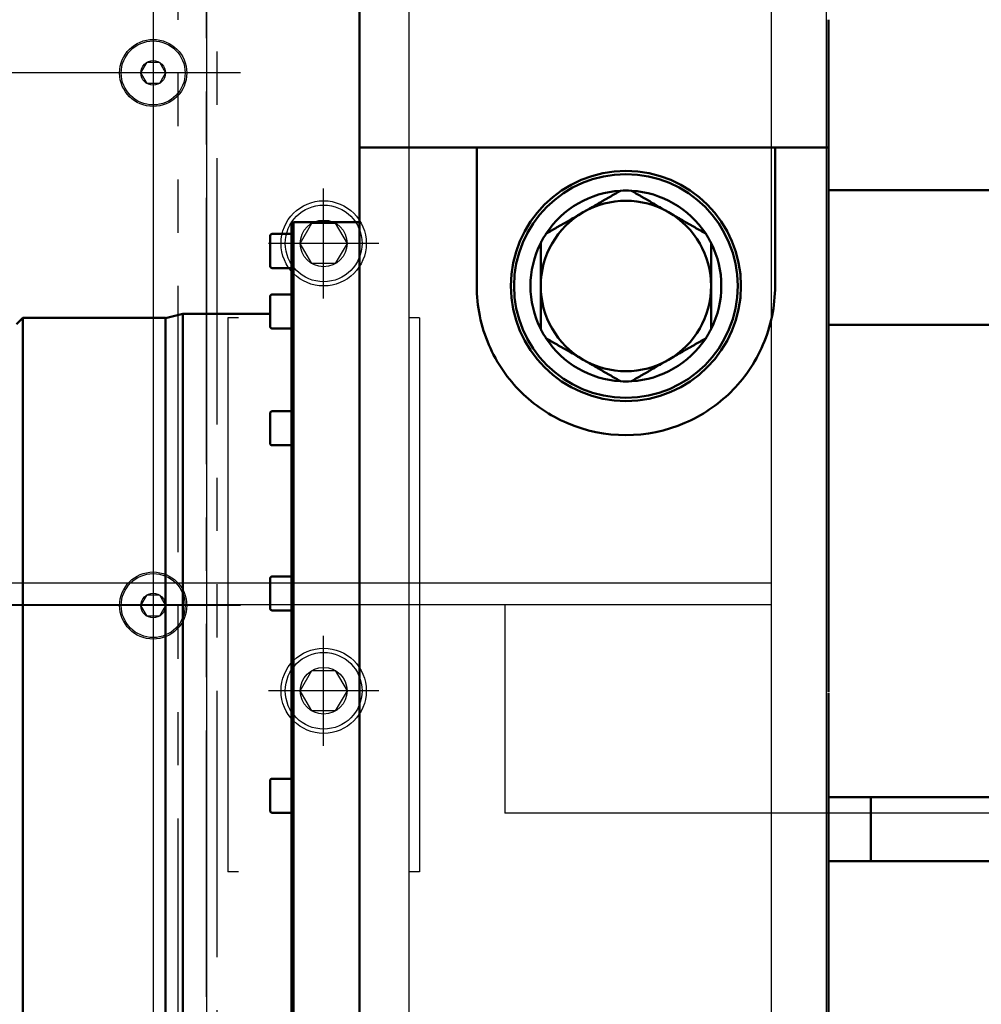
# Model space of a CAD drawing. Units: millimetres. Extents: x 0 to 88100, y 0 to 63400.
# Drawn here: x 28178 to 28629, y 29838 to 30300 of the extents above; entities that cross this region are included whole.
import ezdxf

# ---------------------------------------------------------------- set-up
doc = ezdxf.new("R2010")
doc.units = ezdxf.units.MM
doc.header["$LTSCALE"] = 100
for name, pattern in [('CENTER', [50.8, 31.75, -6.35, 6.35, -6.35]), ('HIDDEN', [9.525, 6.35, -3.175]), ('ISO10W100', [1, 0.5, -0.25, 0, -0.25]), ('PHANTOM', [2.5, 1.25, -0.25, 0.25, -0.25, 0.25, -0.25])]:
    doc.linetypes.add(name, pattern=pattern)
for name, color, linetype, lineweight in [('0-ARKUSZ-OPIS', 7, 'Continuous', 18), ('AM_0', 7, 'Continuous', 50), ('AM_5', 3, 'Continuous', 25), ('Sichtbar (ISO)', 7, 'Continuous', 35)]:
    doc.layers.add(name, color=color, linetype=linetype, lineweight=lineweight)
for name, color, linetype in [('CENTER', 7, 'CENTER'), ('DRAW', 4, 'Continuous'), ('HIDDEN', 2, 'HIDDEN'), ('PART', 1, 'PHANTOM'), ('PAVIMENTO', 145, 'Continuous'), ('REX_7', 4, 'ISO10W100')]:
    doc.layers.add(name, color=color, linetype=linetype)
doc.styles.get("Standard").update_dxf_attribs({"font": 'isocp.shx'})
doc.dimstyles.new('AM_DIN$2', dxfattribs={"dimtxt": 3.5, "dimasz": 2.5, "dimexe": 1, "dimexo": 1, "dimgap": 0.6, "dimtad": 1, "dimdsep": 46, "dimtxsty": 'Standard', "dimcen": 0, "dimclrd": 256, "dimclre": 256, "dimclrt": 2, "dimadec": 0, "dimazin": 2, "dimtp": 0.1, "dimtm": 0.1, "dimtfac": 0.71, "dimtmove": 0, "dimatfit": 0, "dimfxl": 1, "dimlwd": -1, "dimlwe": -1, "dimarcsym": 0})

# ---------------------------------------------------------------- blocks, each defined once
blk = doc.blocks.new('GSM-S-150-300-So_Schwenkrahmen_01')
at = {"layer": 'AM_0'}
for p, q in [((-2923.15, 530.71), (-2923.15, 517.1)), ((-2923.15, 465), (-2923.15, 430)), ((-2923.15, 430), (-2923.15, 465)), ((-2923.15, 465), (-2923.15, 465)), ((-2923.15, 465), (-2868.15, 465)), ((-2923.15, 406.42), (-2923.15, 465)), ((-2868.15, 406.42), (-2868.15, 465)), ((-2868.15, 465), (-2728.15, 465)), ((-2728.15, 465), (-2728.15, 406.42)), ((-2728.15, 465), (-2703.15, 465)), ((-2703.15, 465), (-2703.15, 406.42)), ((-2798.15, 452.5), (-2798.15, 452.5)), ((-2393.15, 445), (-2703.15, 445)), ((-2955.15, 429), (-2954.15, 430)), ((-2923.15, 430), (-2954.15, 430)), ((-2964.15, 424.41), (-2955.15, 424.41)), ((-2838.15, 420.13), (-2838.15, 379.87)), ((-2964.15, 408.41), (-2955.15, 408.41)), ((-2964.15, 396.03), (-2955.15, 396.03)), ((-3084.15, 382), (-3081.15, 385)), ((-3081.15, 385), (-3014.15, 385)), ((-3014.15, 384.86), (-3006.15, 387)), ((-3006.15, 387), (-2965.15, 387)), ((-2964.15, 380.03), (-2955.15, 380.03)), ((-2320.15, 381.74), (-2703.15, 381.74)), ((-2798.15, 347.5), (-2798.15, 347.5)), ((-2964.15, 341.21), (-2955.15, 341.21)), ((-2923.15, 209.29), (-2923.15, 335.71)), ((-2703.15, 335.71), (-2703.15, 209.29)), ((-2964.15, 325.21), (-2955.15, 325.21)), ((-2964.15, 263.68), (-2955.15, 263.68)), ((-2964.15, 247.68), (-2955.15, 247.68)), ((-2964.15, 168.73), (-2955.15, 168.73)), ((-2703.15, 160), (-2683.15, 160)), ((-2683.15, 160), (-2313.15, 160)), ((-2683.15, 160), (-2683.15, 130)), ((-2964.15, 152.73), (-2955.15, 152.73)), ((-2923.15, 138.58), (-2923.15, -138.58)), ((-2703.15, -138.58), (-2703.15, 138.58)), ((-2683.15, 130), (-2703.15, 130)), ((-2313.15, 130), (-2683.15, 130))]:
    blk.add_line(p, q, dxfattribs=at)
for radius in [54, 52.5]:
    blk.add_circle((-2798.15, 400), radius, dxfattribs=at)
for centre, radius, start, end in [((-2798.15, 400), 54, 270, 90), ((-2798.15, 400), 52.5, 90, 270), ((-2798.15, 400), 44.78, 93.2853, 146.7147), ((-2798.15, 400), 44.78, 86.7147, 93.2853), ((-2798.15, 400), 44.78, 33.2853, 86.7147), ((-2798.15, 400), 40, 60, 120), ((-2798.15, 400), 40, 120, 180), ((-2798.15, 400), 40, 0, 60), ((-2964.15, 423.41), 1, 90, 180), ((-2798.15, 400), 44.78, 146.7147, 153.2853), ((-2798.15, 400), 44.78, 26.7147, 33.2853), ((-2798.15, 400), 44.78, 153.2853, 206.7147), ((-2798.15, 400), 44.78, 333.2853, 26.7147), ((-2964.15, 409.41), 1, 180, 270), ((-2798.15, 400), 40, 180, 240), ((-2798.15, 400), 40, 300, 0), ((-2964.15, 395.03), 1, 90, 180), ((-2964.15, 381.03), 1, 180, 270), ((-2798.15, 400), 44.78, 206.7147, 213.2853), ((-2798.15, 400), 44.78, 326.7147, 333.2853), ((-2798.15, 400), 44.78, 213.2853, 266.7147), ((-2798.15, 400), 44.78, 273.2853, 326.7147), ((-2798.15, 400), 40, 240, 300), ((-2798.15, 400), 44.78, 266.7147, 273.2853), ((-2964.15, 340.21), 1, 90, 180), ((-2798.15, 400), 70, 246.696, 293.304), ((-2964.15, 326.21), 1, 180, 270), ((-2964.15, 262.68), 1, 90, 180), ((-2964.15, 248.68), 1, 180, 270), ((-2964.15, 167.73), 1, 90, 180), ((-2964.15, 153.73), 1, 180, 270)]:
    blk.add_arc(centre, radius, start, end, dxfattribs=at)
for centre, major_axis, start_param, end_param in [((-2923.15, 615), (0, -150), 5.297805, 6.28318), ((-2703.15, 615), (0, -150), 5.355929, 6.283242), ((-2923.15, 304.97), (0, -300), 2.000679, 2.356194), ((-2954.15, 0), (0, -430), 0.000634, 3.142227), ((-2923.15, 0), (0, 430), 3.129142, 6.270734), ((-2955.15, 0), (0, 429), 6.28249, 6.428959), ((-2955.15, 0), (0, 429), 2.994869, 6.282923), ((-2965.15, 416.41), (0, 7), 3.141166, 6.282759), ((-2955.15, 416.41), (0, 8), 3.141644, 6.283237), ((-2955.15, 0), (0, 429), 0.310603, 0.394131), ((-2923.15, 406.42), (0, -100), 4.712389, 5.494684), ((-2868.15, 406.42), (0, 100), 1.570798, 1.635057), ((-2728.15, 406.42), (0, -100), 4.712389, 4.776648), ((-2703.15, 406.42), (0, 100), 1.570796, 2.356194), ((-2965.15, 388.03), (0, 7), 3.140852, 6.282445), ((-2955.15, 388.03), (0, 8), 3.141539, 6.283132), ((-3081.15, 0), (0, -385), 0.000529, 3.142123), ((-3014.15, 0), (0, -385), 0.00356, 3.145153), ((-3014.15, 0), (0, 384.86), 2.844873, 6.283095), ((-3006.15, 0), (0, -387), 0.000023, 3.141616), ((-2955.15, 0), (0, 390), 5.77786, 6.056861), ((-2965.15, 333.21), (0, 7), 3.13346, 6.275053), ((-2955.15, 333.21), (0, 8), 3.133003, 6.274596), ((-2955.15, 0), (0, -390), 2.313256, 2.556875), ((-2955.15, 255.68), (0, 8), 3.141779, 6.283371), ((-2965.15, 255.68), (0, 7), 3.141495, 6.283087), ((-2955.15, 0), (0, -390), 2.018208, 2.258904), ((-3014.15, 210.02), (0, 26), 0.020009, 0.41322), ((-2923.15, 138.58), (0, -100), 1.570796, 2.356194), ((-2703.15, 138.58), (0, 100), 4.712389, 5.490897), ((-3014.15, 210.02), (0, -26), 5.889857, 6.284774), ((-2965.15, 160.73), (0, 7), 3.140987, 6.282579), ((-2955.15, 160.73), (0, 8), 3.140837, 6.28243), ((-2955.15, 0), (0, -390), 1.732581, 1.973175), ((-3014.15, 45.03), (0, 26), 0.031771, 0.423961)]:
    blk.add_ellipse(centre, major_axis=major_axis, ratio=0.00001, start_param=start_param, end_param=end_param, dxfattribs=at)
for points in [[(-2800.71, 444.71), (-2809.92, 439.39), (-2818.15, 434.64)], [(-2778.15, 434.64), (-2786.37, 439.39), (-2795.58, 444.71)], [(-2818.15, 434.64), (-2826.37, 429.89), (-2835.58, 424.58)], [(-2760.71, 424.58), (-2769.92, 429.89), (-2778.15, 434.64)], [(-2838.15, 420.13), (-2838.15, 409.5), (-2838.15, 400)], [(-2758.15, 400), (-2758.15, 409.5), (-2758.15, 420.13)], [(-2838.15, 400), (-2838.15, 390.5), (-2838.15, 379.87)], [(-2758.15, 379.87), (-2758.15, 390.5), (-2758.15, 400)], [(-2835.58, 375.42), (-2826.37, 370.11), (-2818.15, 365.36)], [(-2778.15, 365.36), (-2769.92, 370.11), (-2760.71, 375.42)], [(-2818.15, 365.36), (-2809.92, 360.61), (-2800.71, 355.29)], [(-2795.58, 355.29), (-2786.37, 360.61), (-2778.15, 365.36)]]:
    blk.add_rational_spline(points, [1, 1.02944159621, 1], degree=2, dxfattribs=at)
for points, knots in [([(-2825.84, 335.71), (-2829.88, 337.45), (-2833.72, 339.56), (-2840.96, 344.44), (-2844.35, 347.24), (-2850.37, 353.2), (-2853.23, 356.58), (-2858.36, 364.02), (-2860.63, 368.09), (-2864.32, 376.7), (-2865.76, 381.26), (-2867.67, 390.57), (-2868.15, 395.33), (-2868.15, 400)], [25.032998, 25.032998, 25.032998, 25.032998, 26.38955, 26.38955, 27.799127, 27.799127, 29.204474, 29.204474, 30.609822, 30.609822, 32.01517, 32.01517, 33.420517, 33.420517, 33.420517, 33.420517]), ([(-2728.15, 400), (-2728.15, 395.33), (-2728.62, 390.57), (-2730.53, 381.26), (-2731.97, 376.7), (-2735.67, 368.09), (-2737.93, 364.02), (-2743.06, 356.58), (-2745.92, 353.2), (-2751.94, 347.24), (-2755.33, 344.44), (-2762.58, 339.56), (-2766.41, 337.45), (-2770.45, 335.71)], [10.901122, 10.901122, 10.901122, 10.901122, 12.306469, 12.306469, 13.711817, 13.711817, 15.117164, 15.117164, 16.522512, 16.522512, 17.932089, 17.932089, 19.288641, 19.288641, 19.288641, 19.288641])]:
    blk.add_open_spline(points, degree=3, knots=knots, dxfattribs=at)
blk = doc.blocks.new('*D36')
at = {"layer": 'AM_5', "transparency": 16777216}
blk.add_arc((38710.19, 29774.69), 5441.81, 92.63243, 177.36757, dxfattribs=at)
for points in [[(38459.3, 35252.41), (38461.21, 35169.1), (38710.19, 35216.5)], [(33315.78, 30023.67), (33232.47, 30025.58), (33268.38, 29774.69)]]:
    blk.add_solid(points, dxfattribs=at)
at = {"layer": 'Defpoints', "color": 0, "transparency": 16777216}
for p in [(38710.19, 45203.85), (33997.45, 32495.59), (3530.19, 29774.69), (41395.65, 29774.69), (38710.19, 16873.8)]:
    blk.add_point(p, dxfattribs=at)
at = {"layer": 'AM_5', "color": 2, "transparency": 16777216, "insert": (35682.21, 34576.51), "char_height": 350, "attachment_point": 5, "rotation": 32.2351}
blk.add_mtext('90°', dxfattribs=at)
blk = doc.blocks.new('*D37')
at = {"layer": 'AM_5', "transparency": 16777216}
blk.add_arc((38710.19, 29774.69), 5441.81, 182.63243, 267.36757, dxfattribs=at)
for points in [[(33232.47, 29523.8), (33315.78, 29525.71), (33268.38, 29774.69)], [(38461.21, 24380.28), (38459.3, 24296.97), (38710.19, 24332.88)]]:
    blk.add_solid(points, dxfattribs=at)
at = {"layer": 'Defpoints', "color": 0, "transparency": 16777216}
for p in [(38710.19, 30074.69), (3530.19, 29774.69), (41395.65, 29774.69), (33997.45, 27053.78), (38710.19, 19694.69)]:
    blk.add_point(p, dxfattribs=at)
at = {"layer": 'AM_5', "color": 2, "transparency": 16777216, "insert": (36689.66, 24975.91), "char_height": 350, "attachment_point": 5, "rotation": 337.1665}
blk.add_mtext('90°', dxfattribs=at)
blk = doc.blocks.new('A$C07410D38')
at = {"layer": 'DRAW'}
for p, q in [((3000, 905.5), (3000, -905.5)), ((3000, 260.5), (875, 260.5)), ((875, 250.5), (3000, 250.5))]:
    blk.add_line(p, q, dxfattribs=at)
blk = doc.blocks.new('A$C0AF94CC2')
at = {"layer": 'DRAW', "color": 2}
for p in [(2875, 250.5), (3620, 152.5)]:
    blk.add_line(p, (2875, 152.5), dxfattribs=at)
at = {"layer": 'DRAW'}
blk.add_blockref('A$C07410D38', (0, 0), dxfattribs=at)
blk = doc.blocks.new('A$C32A96A8E')
at = {"layer": 'CENTER'}
for p, q in [((460, 1037.95), (460, -1021.61)), ((500.96, 500), (260.69, 500)), ((540, 394.18), (540, 445.82)), ((565.82, 420), (514.18, 420)), ((500.96, 250), (260.69, 250)), ((540, 184.18), (540, 235.82)), ((565.82, 210), (514.18, 210))]:
    blk.add_line(p, q, dxfattribs=at)
at = {"layer": 'DRAW'}
for p, q in [((485, 1015), (485, -1015)), ((580, 895), (580, -895)), ((585, 385), (580, 385)), ((585, 385), (585, 125)), ((585, 125), (580, 125))]:
    blk.add_line(p, q, dxfattribs=at)
for points in [[(465.77, 500), (462.89, 495), (457.11, 495), (454.23, 500), (457.11, 505), (462.89, 505)], [(550.97, 420), (545.48, 410.5), (534.52, 410.5), (529.03, 420), (534.52, 429.5), (545.48, 429.5)], [(465.77, 250), (462.89, 245), (457.11, 245), (454.23, 250), (457.11, 255), (462.89, 255)], [(550.97, 210), (545.48, 200.5), (534.52, 200.5), (529.03, 210), (534.52, 219.5), (545.48, 219.5)]]:
    blk.add_lwpolyline(points, close=True, dxfattribs=at)
for centre, radius in [((460, 500), 15.75), ((460, 500), 15), ((460, 500), 5.77), ((540, 420), 20), ((540, 420), 18), ((540, 420), 10.97), ((460, 250), 15.75), ((460, 250), 15), ((460, 250), 5.77), ((540, 210), 20), ((540, 210), 18), ((540, 210), 10.97)]:
    blk.add_circle(centre, radius, dxfattribs=at)
at = {"layer": 'HIDDEN'}
for p, q in [((495, 385), (495, 125)), ((500, 385), (495, 385)), ((500, 125), (495, 125))]:
    blk.add_line(p, q, dxfattribs=at)
blk = doc.blocks.new('A$C1F995E50')
at = {"layer": 'PART'}
for p, q in [((471.66, -975), (471.66, 975)), ((485, -933.66), (485, 933.66)), ((490, -915), (490, 915))]:
    blk.add_line(p, q, dxfattribs=at)
blk = doc.blocks.new('A$C63577EF6')
at = {"layer": 'DRAW'}
blk.add_line((-472.5, -1050), (-472.5, 1050), dxfattribs=at)
blk = doc.blocks.new('Presse')
at = {"layer": '0-ARKUSZ-OPIS', "lineweight": -2}
for name, p in [('A$C0AF94CC2', (0, 0)), ('A$C32A96A8E', (2250, 0))]:
    blk.add_blockref(name, p, dxfattribs=at)
at = {"layer": 'DRAW', "color": 2, "lineweight": -2}
blk.add_blockref('A$C1F995E50', (2250, 0), dxfattribs=at)
at = {"layer": 'DRAW', "lineweight": -2}
blk.add_blockref('A$C63577EF6', (3498.5, 0), dxfattribs=at)
blk = doc.blocks.new('31343-P-00-9-ds-01')
at = {"layer": 'Sichtbar (ISO)'}
for p, q in [((-2923.15, 530.71), (-2923.15, 517.1)), ((-2923.15, 465), (-2923.15, 430)), ((-2923.15, 430), (-2923.15, 465)), ((-2923.15, 465), (-2923.15, 465)), ((-2923.15, 465), (-2868.15, 465)), ((-2923.15, 406.42), (-2923.15, 465)), ((-2868.15, 406.42), (-2868.15, 465)), ((-2868.15, 465), (-2728.15, 465)), ((-2728.15, 465), (-2728.15, 406.42)), ((-2728.15, 465), (-2703.15, 465)), ((-2703.15, 465), (-2703.15, 406.42)), ((-2798.15, 452.5), (-2798.15, 452.5)), ((-2393.15, 445), (-2703.15, 445)), ((-2955.15, 429), (-2954.15, 430)), ((-2923.15, 430), (-2954.15, 430)), ((-2964.15, 424.41), (-2955.15, 424.41)), ((-2838.15, 420.13), (-2838.15, 379.87)), ((-2964.15, 408.41), (-2955.15, 408.41)), ((-2964.15, 396.03), (-2955.15, 396.03)), ((-3084.15, 382), (-3081.15, 385)), ((-3081.15, 385), (-3014.15, 385)), ((-3014.15, 384.86), (-3006.15, 387)), ((-3006.15, 387), (-2965.15, 387)), ((-2964.15, 380.03), (-2955.15, 380.03)), ((-2320.15, 381.74), (-2703.15, 381.74)), ((-2798.15, 347.5), (-2798.15, 347.5)), ((-2964.15, 341.21), (-2955.15, 341.21)), ((-2923.15, 209.29), (-2923.15, 335.71)), ((-2703.15, 335.71), (-2703.15, 209.29)), ((-2964.15, 325.21), (-2955.15, 325.21)), ((-2964.15, 263.68), (-2955.15, 263.68)), ((-2964.15, 247.68), (-2955.15, 247.68)), ((-2964.15, 168.73), (-2955.15, 168.73)), ((-2703.15, 160), (-2683.15, 160)), ((-2683.15, 160), (-2313.15, 160)), ((-2683.15, 160), (-2683.15, 130)), ((-2964.15, 152.73), (-2955.15, 152.73)), ((-2923.15, 138.58), (-2923.15, -138.58)), ((-2703.15, -138.58), (-2703.15, 138.58)), ((-2683.15, 130), (-2703.15, 130)), ((-2313.15, 130), (-2683.15, 130))]:
    blk.add_line(p, q, dxfattribs=at)
for radius in [54, 52.5]:
    blk.add_circle((-2798.15, 400), radius, dxfattribs=at)
for centre, radius, start, end in [((-2798.15, 400), 54, 270, 90), ((-2798.15, 400), 52.5, 90, 270), ((-2798.15, 400), 44.78, 93.2853, 146.7147), ((-2798.15, 400), 44.78, 86.7147, 93.2853), ((-2798.15, 400), 44.78, 33.2853, 86.7147), ((-2798.15, 400), 40, 60, 120), ((-2798.15, 400), 40, 120, 180), ((-2798.15, 400), 40, 0, 60), ((-2964.15, 423.41), 1, 90, 180), ((-2798.15, 400), 44.78, 146.7147, 153.2853), ((-2798.15, 400), 44.78, 26.7147, 33.2853), ((-2798.15, 400), 44.78, 153.2853, 206.7147), ((-2798.15, 400), 44.78, 333.2853, 26.7147), ((-2964.15, 409.41), 1, 180, 270), ((-2798.15, 400), 40, 180, 240), ((-2798.15, 400), 40, 300, 0), ((-2964.15, 395.03), 1, 90, 180), ((-2964.15, 381.03), 1, 180, 270), ((-2798.15, 400), 44.78, 206.7147, 213.2853), ((-2798.15, 400), 44.78, 326.7147, 333.2853), ((-2798.15, 400), 44.78, 213.2853, 266.7147), ((-2798.15, 400), 44.78, 273.2853, 326.7147), ((-2798.15, 400), 40, 240, 300), ((-2798.15, 400), 44.78, 266.7147, 273.2853), ((-2964.15, 340.21), 1, 90, 180), ((-2798.15, 400), 70, 246.696, 293.304), ((-2964.15, 326.21), 1, 180, 270), ((-2964.15, 262.68), 1, 90, 180), ((-2964.15, 248.68), 1, 180, 270), ((-2964.15, 167.73), 1, 90, 180), ((-2964.15, 153.73), 1, 180, 270)]:
    blk.add_arc(centre, radius, start, end, dxfattribs=at)
for centre, major_axis, start_param, end_param in [((-2923.15, 615), (0, -150), 5.297805, 6.28318), ((-2703.15, 615), (0, -150), 5.355929, 6.283242), ((-2923.15, 304.97), (0, -300), 2.000679, 2.356194), ((-2954.15, 0), (0, -430), 0.000626, 3.14222), ((-2923.15, 0), (0, 430), 3.129142, 6.270734), ((-2955.15, 0), (0, 429), 6.283042, 6.429504), ((-2955.15, 0), (0, 429), 2.994943, 6.282998), ((-2965.15, 416.41), (0, 7), 3.141375, 6.282968), ((-2955.15, 416.41), (0, 8), 3.141644, 6.283236), ((-2955.15, 0), (0, 429), 0.310603, 0.394131), ((-2923.15, 406.42), (0, -100), 4.712389, 5.494684), ((-2868.15, 406.42), (0, 100), 1.570798, 1.635057), ((-2728.15, 406.42), (0, -100), 4.712389, 4.776648), ((-2703.15, 406.42), (0, 100), 1.570796, 2.356194), ((-2965.15, 388.03), (0, 7), 3.14136, 6.282953), ((-2955.15, 388.03), (0, 8), 3.141435, 6.283027), ((-3081.15, 0), (0, -385), 0.000495, 3.142089), ((-3014.15, 0), (0, -385), 0.000495, 3.142088), ((-3014.15, 0), (0, 384.86), 2.844873, 6.283095), ((-3006.15, 0), (0, -387), 0.000354, 3.141947), ((-2955.15, 0), (0, 390), 5.776809, 6.055697), ((-2965.15, 333.21), (0, 7), 3.141657, 6.28325), ((-2955.15, 333.21), (0, 8), 3.133003, 6.274596), ((-2955.15, 0), (0, -390), 2.313256, 2.556875), ((-2955.15, 255.68), (0, 8), 3.141479, 6.283072), ((-2965.15, 255.68), (0, 7), 3.141211, 6.282803), ((-2955.15, 0), (0, -390), 2.018208, 2.258904), ((-3014.15, 210.02), (0, 26), 6.283139, 6.677933), ((-2923.15, 138.58), (0, -100), 1.570796, 2.356194), ((-2703.15, 138.58), (0, 100), 4.712389, 5.490897), ((-3014.15, 210.02), (0, -26), 5.888877, 6.28371), ((-2965.15, 160.73), (0, 7), 3.141405, 6.282998), ((-2955.15, 160.73), (0, 8), 3.141345, 6.282937), ((-2955.15, 0), (0, -390), 1.732581, 1.973175), ((-3014.15, 45.03), (0, 26), 0.000174, 0.394953)]:
    blk.add_ellipse(centre, major_axis=major_axis, ratio=0.00001, start_param=start_param, end_param=end_param, dxfattribs=at)
for points in [[(-2800.71, 444.71), (-2809.92, 439.39), (-2818.15, 434.64)], [(-2778.15, 434.64), (-2786.37, 439.39), (-2795.58, 444.71)], [(-2818.15, 434.64), (-2826.37, 429.89), (-2835.58, 424.58)], [(-2760.71, 424.58), (-2769.92, 429.89), (-2778.15, 434.64)], [(-2838.15, 420.13), (-2838.15, 409.5), (-2838.15, 400)], [(-2758.15, 400), (-2758.15, 409.5), (-2758.15, 420.13)], [(-2838.15, 400), (-2838.15, 390.5), (-2838.15, 379.87)], [(-2758.15, 379.87), (-2758.15, 390.5), (-2758.15, 400)], [(-2835.58, 375.42), (-2826.37, 370.11), (-2818.15, 365.36)], [(-2778.15, 365.36), (-2769.92, 370.11), (-2760.71, 375.42)], [(-2818.15, 365.36), (-2809.92, 360.61), (-2800.71, 355.29)], [(-2795.58, 355.29), (-2786.37, 360.61), (-2778.15, 365.36)]]:
    blk.add_rational_spline(points, [1, 1.02944159621, 1], degree=2, dxfattribs=at)
for points, knots in [([(-2825.84, 335.71), (-2829.88, 337.45), (-2833.72, 339.56), (-2840.96, 344.44), (-2844.35, 347.24), (-2850.37, 353.2), (-2853.23, 356.58), (-2858.36, 364.02), (-2860.63, 368.09), (-2864.32, 376.7), (-2865.76, 381.26), (-2867.67, 390.57), (-2868.15, 395.33), (-2868.15, 400)], [25.032998, 25.032998, 25.032998, 25.032998, 26.38955, 26.38955, 27.799127, 27.799127, 29.204474, 29.204474, 30.609822, 30.609822, 32.01517, 32.01517, 33.420517, 33.420517, 33.420517, 33.420517]), ([(-2728.15, 400), (-2728.15, 395.33), (-2728.62, 390.57), (-2730.53, 381.26), (-2731.97, 376.7), (-2735.67, 368.09), (-2737.93, 364.02), (-2743.06, 356.58), (-2745.92, 353.2), (-2751.94, 347.24), (-2755.33, 344.44), (-2762.58, 339.56), (-2766.41, 337.45), (-2770.45, 335.71)], [10.901122, 10.901122, 10.901122, 10.901122, 12.306469, 12.306469, 13.711817, 13.711817, 15.117164, 15.117164, 16.522512, 16.522512, 17.932089, 17.932089, 19.288641, 19.288641, 19.288641, 19.288641])]:
    blk.add_open_spline(points, degree=3, knots=knots, dxfattribs=at)

msp = doc.modelspace()

# ---------------------------------------------------------------- block references
msp.add_blockref('GSM-S-150-300-So_Schwenkrahmen_01', (31260.191, 29774.689))
at = {"layer": 'PAVIMENTO', "lineweight": -2}
msp.add_blockref('Presse', (25530.191, 29774.689), dxfattribs=at)
at = {"layer": 'REX_7'}
msp.add_blockref('31343-P-00-9-ds-01', (31260.191, 29774.689), dxfattribs=at)

# ---------------------------------------------------------------- dimensions: what is measured, and where the dimension line sits
at = {"layer": 'AM_5'}
for base, line2, picture, middle in [((33997.447, 32495.593), ((38710.191, 45203.847), (38710.191, 16873.805)), '*D36', (35807.559, 34377.732)), ((33997.447, 27053.784), ((38710.191, 30074.689), (38710.191, 19694.689)), '*D37', (36598.469, 24759.321))]:
    dim = msp.add_angular_dim_2l(base=base, line1=((41395.652, 29774.689), (3530.191, 29774.689)), line2=line2, dimstyle='AM_DIN$2', override={"dimscale": 100}, dxfattribs=at)
    dim.commit()
    dim.dimension.update_dxf_attribs({"geometry": picture, "text_midpoint": middle, "dimtype": 162})

doc.saveas('drawing.dxf')
